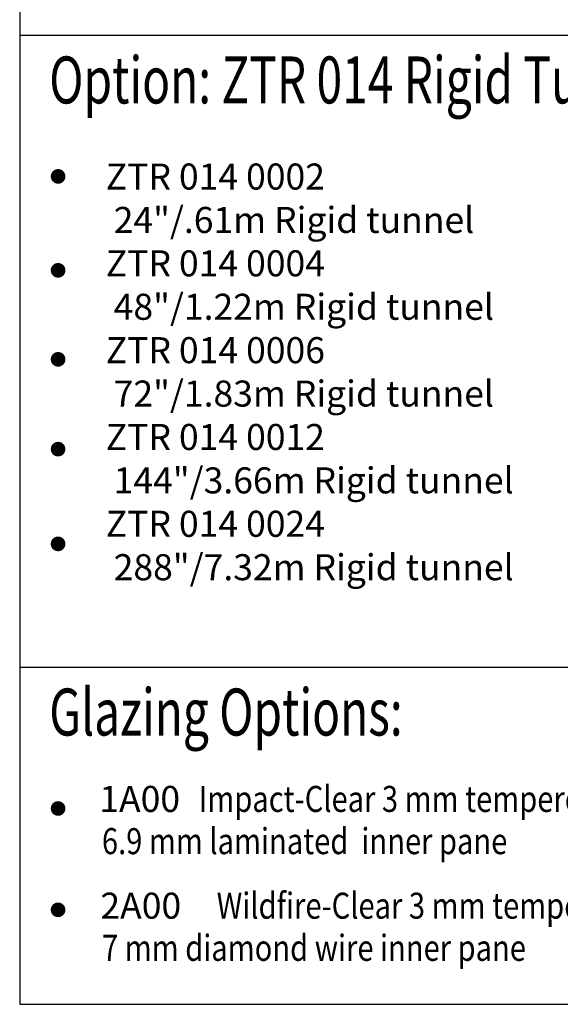
# Model space of a CAD drawing. Extents: x -169 to 134, y -315 to -113.
# Drawn here: x 76 to 105, y -273 to -220 of the extents above; entities that cross this region are included whole.
import ezdxf

# ---------------------------------------------------------------- set-up
doc = ezdxf.new("R2010")
doc.units = 0
doc.header["$LTSCALE"] = 2
doc.header["$MEASUREMENT"] = 0
doc.layers.get('0').update_dxf_attribs({"linetype": 'CONTINUOUS'})
for name, color, linetype in [('VELUX-Text1', 1, 'CONTINUOUS'), ('VELUX-Title', 5, 'CONTINUOUS'), ('VELUX_Text', 1, 'CONTINUOUS')]:
    doc.layers.add(name, color=color, linetype=linetype)
doc.styles.add('ROMANS', font='romans')
doc.styles.add('Verdana', font='verdana.ttf')

msp = doc.modelspace()

# ---------------------------------------------------------------- linework, layer by layer
at = {"layer": 'VELUX-Title'}
for p, q in [((76.117, -116.056), (76.117, -273.281)), ((76.117, -221.05), (131.137, -221.05)), ((76.117, -255.116), (131.137, -255.116)), ((76.117, -273.281), (131.137, -273.281))]:
    msp.add_line(p, q, dxfattribs=at)
at = {"layer": 'VELUX_Text', "const_width": 0.395}
for points in [[(77.989, -228.662, 1), (78.384, -228.662, 1)], [(77.989, -233.724, 1), (78.384, -233.724, 1)], [(77.989, -238.52, 1), (78.384, -238.52, 1)], [(77.989, -243.361, 1), (78.384, -243.361, 1)], [(77.989, -248.467, 1), (78.384, -248.467, 1)], [(77.989, -262.728, 1), (78.384, -262.728, 1)], [(77.989, -268.189, 1), (78.384, -268.189, 1)]]:
    msp.add_lwpolyline(points, format="xyb", close=True, dxfattribs=at)

# ---------------------------------------------------------------- texts
at = {"color": 7, "linetype": 'Continuous', "lineweight": 15, "style": 'Verdana', "width": 0.72}
for s, p in [('Option: ZTR 014 Rigid Tunnel Extensions ', (77.71, -224.73)), ('Glazing Options:', (77.71, -258.797))]:
    msp.add_text(s, height=2.53125, dxfattribs=at).set_placement(p)
at = {"layer": 'VELUX-Text1', "style": 'ROMANS'}
for s, p in [('1A00', (80.408, -262.914)), ('2A00 ', (80.467, -268.668))]:
    msp.add_text(s, height=1.4033, dxfattribs=at).set_placement(p)
at = {"layer": 'VELUX-Text1', "style": 'ROMANS', "width": 0.82}
for s, p in [(' Impact-Clear 3 mm tempered  outer pane with', (85.416, -262.914)), ('6.9 mm laminated  inner pane', (80.548, -265.189)), ('Wildfire-Clear 3 mm tempered  outer pane with', (86.733, -268.668)), ('7 mm diamond wire inner pane', (80.556, -270.939))]:
    msp.add_text(s, height=1.40332, dxfattribs=at).set_placement(p)
at = {"layer": 'VELUX-Text1', "insert": (80.754, -227.968), "char_height": 1.40332, "attachment_point": 1, "style": 'ROMANS'}
msp.add_mtext_dynamic_manual_height_columns('ZTR 014 0002\\P 24"/.61m Rigid tunnel\\PZTR 014 0004\\P 48"/1.22m Rigid tunnel\\PZTR 014 0006\\P 72"/1.83m Rigid tunnel\\PZTR 014 0012\\P 144"/3.66m Rigid tunnel\\PZTR 014 0024\\P 288"/7.32m Rigid tunnel', width=44.96552, gutter_width=0.938, heights=[0], dxfattribs=at)

doc.saveas('drawing.dxf')
